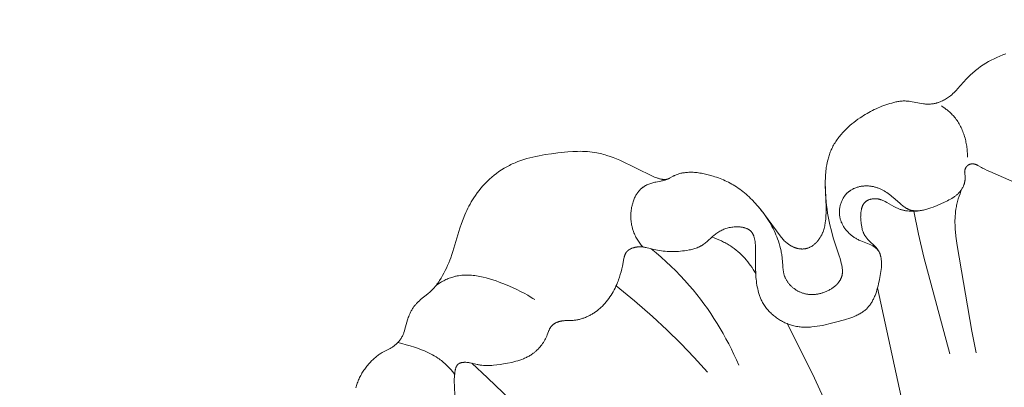
# Model space of a CAD drawing. Units: millimetres. Extents: x 5649 to 14180, y 1437 to 5141.
# Drawn here: x 7259 to 7315, y 4120 to 4140 of the extents above; entities that cross this region are included whole.
import ezdxf

# ---------------------------------------------------------------- set-up
doc = ezdxf.new("R2010")
doc.units = ezdxf.units.MM
doc.header["$PDMODE"] = 3
doc.layers.get('0').update_dxf_attribs({"lineweight": 13})
doc.layers.add('АИ_Деревянные конструкции', color=250, linetype='Continuous', lineweight=15)
doc.styles.add('style1', font='txt')
doc.dimstyles.new('1_2', dxfattribs={"dimtxt": 14, "dimasz": 6, "dimexe": 0, "dimexo": 0, "dimgap": 6, "dimtad": 1, "dimdec": 0, "dimtxsty": 'style1', "dimcen": 25, "dimclrd": 1, "dimclre": 1, "dimclrt": 1, "dimadec": 0, "dimazin": 0, "dimtfac": 1, "dimtdec": 0, "dimtmove": 0, "dimatfit": 3, "dimfxl": 1, "dimtfill": 1, "dimarcsym": 0})

# ---------------------------------------------------------------- blocks, each defined once
blk = doc.blocks.new('*D12')
at = {"layer": 'Defpoints', "color": 0, "lineweight": 50, "transparency": 16777216}
for p in [(7559.739, 4655.499), (7559.739, 4082.149), (7083.902, 4082.101)]:
    blk.add_point(p, dxfattribs=at)
at = {"layer": 'АИ_Деревянные конструкции', "color": 251, "lineweight": -2, "transparency": 16777216}
for p, q in [((7083.902, 4082.101), (7083.902, 4655.499)), ((7134.902, 4655.499), (7508.739, 4655.499)), ((7559.739, 4082.149), (7559.739, 4655.499))]:
    blk.add_line(p, q, dxfattribs=at)
at = {"layer": 'АИ_Деревянные конструкции', "color": 251, "lineweight": 50, "transparency": 16777216}
for points in [[(7134.902, 4663.999), (7134.902, 4646.999), (7083.902, 4655.499)], [(7508.739, 4663.999), (7508.739, 4646.999), (7559.739, 4655.499)]]:
    blk.add_solid(points, dxfattribs=at)
at = {"layer": 'АИ_Деревянные конструкции', "color": 251, "transparency": 16777216, "insert": (7321.82, 4696.514), "char_height": 51, "attachment_point": 5, "style": 'style1', "bg_fill": 3, "box_fill_scale": 1.1, "bg_fill_color": 256, "bg_fill_true_color": 13158600, "bg_fill_transparency": 0}
blk.add_mtext('{\\fTimes New Roman|b0|i0|c204|p18;476}', dxfattribs=at)
blk = doc.blocks.new('N.VRS-001-1_635_168')
for points in [[(-6.404, 0.832), (-6.572, 0.77), (-6.739, 0.703), (-6.903, 0.632), (-7.065, 0.556), (-7.225, 0.476), (-7.382, 0.391), (-7.536, 0.301), (-7.687, 0.207), (-7.834, 0.109), (-7.978, 0.005), (-8.048, -0.049), (-8.117, -0.103), (-8.185, -0.159), (-8.253, -0.216), (-8.319, -0.275), (-8.383, -0.334), (-8.447, -0.395), (-8.509, -0.457), (-8.575, -0.524), (-8.639, -0.593), (-9.138, -1.154), (-9.202, -1.222), (-9.268, -1.29), (-9.335, -1.356), (-9.404, -1.42), (-9.475, -1.482), (-9.548, -1.542), (-9.601, -1.583), (-9.655, -1.623), (-9.711, -1.662), (-9.767, -1.699), (-9.824, -1.734), (-9.883, -1.768), (-9.942, -1.801), (-10.002, -1.831), (-10.063, -1.859), (-10.125, -1.885), (-10.187, -1.91), (-10.218, -1.921), (-10.25, -1.932), (-10.282, -1.942), (-10.314, -1.951), (-10.345, -1.96), (-10.378, -1.968), (-10.41, -1.976), (-10.442, -1.983), (-10.474, -1.989), (-10.507, -1.995), (-10.535, -2), (-10.563, -2.003), (-10.62, -2.01), (-10.676, -2.014), (-10.733, -2.017), (-10.79, -2.018), (-10.847, -2.018), (-10.904, -2.016), (-10.962, -2.012), (-11.019, -2.008), (-11.076, -2.002), (-11.191, -1.988), (-11.305, -1.969), (-11.819, -1.87), (-11.899, -1.858), (-11.939, -1.853), (-11.979, -1.848), (-12.019, -1.845), (-12.059, -1.842), (-12.117, -1.84), (-12.176, -1.839), (-12.235, -1.841), (-12.294, -1.844), (-12.353, -1.849), (-12.412, -1.856), (-12.471, -1.864), (-12.53, -1.873), (-12.589, -1.884), (-12.648, -1.896), (-12.765, -1.924), (-12.882, -1.955), (-12.997, -1.988), (-13.11, -2.024), (-13.221, -2.062), (-13.332, -2.101), (-13.442, -2.143), (-13.55, -2.187), (-13.658, -2.232), (-13.764, -2.28), (-13.87, -2.33), (-13.974, -2.381), (-14.078, -2.435), (-14.18, -2.49), (-14.281, -2.547), (-14.381, -2.606), (-14.481, -2.667), (-14.579, -2.73), (-14.676, -2.794), (-14.796, -2.878), (-14.914, -2.964), (-15.03, -3.053), (-15.144, -3.144), (-15.256, -3.239), (-15.365, -3.337), (-15.471, -3.438), (-15.574, -3.543), (-15.679, -3.656), (-15.731, -3.714), (-15.781, -3.773), (-15.83, -3.833), (-15.878, -3.894), (-15.925, -3.956), (-15.971, -4.018), (-16.015, -4.081), (-16.058, -4.146), (-16.1, -4.211), (-16.14, -4.277), (-16.178, -4.344), (-16.216, -4.411), (-16.251, -4.48), (-16.285, -4.549), (-16.314, -4.612), (-16.341, -4.675), (-16.367, -4.739), (-16.392, -4.803), (-16.415, -4.868), (-16.438, -4.934), (-16.459, -5), (-16.478, -5.066), (-16.497, -5.133), (-16.514, -5.2), (-16.545, -5.334), (-16.572, -5.47), (-16.594, -5.607), (-16.608, -5.706), (-16.62, -5.806), (-16.629, -5.906), (-16.637, -6.006), (-16.648, -6.206), (-16.653, -6.407), (-16.653, -6.608), (-16.61, -7.866), (-16.609, -8.029), (-16.611, -8.193), (-16.617, -8.356), (-16.629, -8.52), (-16.643, -8.657), (-16.652, -8.726), (-16.663, -8.794), (-16.674, -8.863), (-16.688, -8.93), (-16.703, -8.998), (-16.72, -9.065), (-16.739, -9.131), (-16.76, -9.197), (-16.783, -9.263), (-16.796, -9.295), (-16.809, -9.327), (-16.823, -9.359), (-16.837, -9.391), (-16.852, -9.423), (-16.867, -9.454), (-16.884, -9.485), (-16.9, -9.516), (-16.918, -9.546), (-16.936, -9.577), (-16.954, -9.606), (-16.973, -9.634), (-16.993, -9.662), (-17.013, -9.69), (-17.033, -9.718), (-17.055, -9.745), (-17.076, -9.772), (-17.099, -9.798), (-17.122, -9.824), (-17.145, -9.849), (-17.169, -9.874), (-17.194, -9.898), (-17.219, -9.921), (-17.244, -9.944), (-17.27, -9.967), (-17.297, -9.988), (-17.324, -10.009), (-17.351, -10.03), (-17.379, -10.049), (-17.407, -10.068), (-17.435, -10.085), (-17.464, -10.102), (-17.494, -10.118), (-17.523, -10.134), (-17.553, -10.148), (-17.584, -10.161), (-17.615, -10.173), (-17.646, -10.185), (-17.677, -10.195), (-17.708, -10.204), (-17.724, -10.208), (-17.74, -10.212), (-17.756, -10.215), (-17.772, -10.219), (-17.801, -10.224), (-17.83, -10.228), (-17.86, -10.231), (-17.889, -10.234), (-17.918, -10.235), (-17.948, -10.236), (-17.978, -10.236), (-18.007, -10.235), (-18.037, -10.233), (-18.067, -10.23), (-18.097, -10.227), (-18.127, -10.223), (-18.156, -10.218), (-18.186, -10.212), (-18.216, -10.206), (-18.245, -10.199), (-18.275, -10.191), (-18.304, -10.182), (-18.333, -10.173), (-18.362, -10.164), (-18.391, -10.153), (-18.419, -10.142), (-18.448, -10.131), (-18.476, -10.119), (-18.504, -10.106), (-18.531, -10.093), (-18.558, -10.079), (-18.585, -10.065), (-18.612, -10.05), (-18.638, -10.035), (-18.664, -10.019), (-18.689, -10.003), (-18.716, -9.985), (-18.742, -9.967), (-18.767, -9.949), (-18.792, -9.93), (-18.817, -9.91), (-18.841, -9.891), (-18.889, -9.85), (-18.934, -9.808), (-18.979, -9.764), (-19.022, -9.719), (-19.065, -9.673), (-19.106, -9.626), (-19.146, -9.579), (-19.224, -9.481), (-20.097, -8.286), (-20.222, -8.124), (-20.351, -7.964), (-20.5, -7.788), (-20.654, -7.615), (-20.813, -7.448), (-20.895, -7.366), (-20.979, -7.286), (-21.064, -7.208), (-21.15, -7.131), (-21.237, -7.056), (-21.327, -6.983), (-21.417, -6.912), (-21.51, -6.843), (-21.604, -6.777), (-21.699, -6.713), (-21.787, -6.657), (-21.876, -6.603), (-21.966, -6.551), (-22.057, -6.501), (-22.15, -6.453), (-22.243, -6.407), (-22.338, -6.362), (-22.433, -6.32), (-22.53, -6.279), (-22.627, -6.24), (-22.725, -6.204), (-22.823, -6.168), (-22.923, -6.135), (-23.023, -6.103), (-23.224, -6.045), (-23.379, -6.005), (-23.535, -5.97), (-23.613, -5.954), (-23.691, -5.94), (-23.77, -5.927), (-23.849, -5.915), (-23.928, -5.905), (-24.007, -5.897), (-24.086, -5.891), (-24.165, -5.887), (-24.244, -5.885), (-24.324, -5.884), (-24.403, -5.886), (-24.483, -5.89), (-24.537, -5.894), (-24.591, -5.899), (-24.645, -5.906), (-24.698, -5.913), (-24.752, -5.922), (-24.805, -5.932), (-24.858, -5.943), (-24.911, -5.956), (-24.963, -5.971), (-25.014, -5.987), (-25.066, -6.004), (-25.116, -6.023), (-25.166, -6.044), (-25.216, -6.066), (-25.24, -6.078), (-25.264, -6.09), (-25.288, -6.103), (-25.494, -6.223), (-25.513, -6.233), (-25.531, -6.242), (-25.55, -6.25), (-25.569, -6.258), (-25.578, -6.262), (-25.588, -6.265), (-25.598, -6.268), (-25.608, -6.271), (-25.619, -6.275), (-25.63, -6.277), (-25.641, -6.28), (-25.653, -6.283), (-25.664, -6.285), (-25.676, -6.287), (-25.688, -6.288), (-25.699, -6.29), (-25.711, -6.291), (-25.723, -6.292), (-25.735, -6.293), (-25.747, -6.293), (-25.771, -6.294), (-25.795, -6.293), (-25.819, -6.292), (-25.844, -6.29), (-25.868, -6.288), (-25.892, -6.285), (-25.916, -6.282), (-25.941, -6.278), (-25.989, -6.268), (-26.03, -6.259), (-26.07, -6.249), (-26.11, -6.239), (-26.15, -6.227), (-26.189, -6.214), (-26.228, -6.201), (-26.305, -6.173), (-26.381, -6.142), (-26.456, -6.11), (-28.328, -5.205), (-28.508, -5.127), (-28.69, -5.054), (-28.873, -4.986), (-29.057, -4.923), (-29.15, -4.894), (-29.243, -4.867), (-29.336, -4.841), (-29.43, -4.818), (-29.524, -4.797), (-29.619, -4.777), (-29.754, -4.754), (-29.89, -4.735), (-30.027, -4.72), (-30.164, -4.708), (-30.301, -4.701), (-30.439, -4.696), (-30.578, -4.695), (-30.717, -4.697), (-30.995, -4.708), (-31.275, -4.728), (-31.835, -4.786), (-32.194, -4.831), (-32.552, -4.884), (-32.906, -4.946), (-33.082, -4.981), (-33.257, -5.02), (-33.431, -5.063), (-33.603, -5.11), (-33.773, -5.161), (-33.941, -5.216), (-34.108, -5.277), (-34.272, -5.343), (-34.354, -5.378), (-34.434, -5.414), (-34.515, -5.452), (-34.594, -5.492), (-34.67, -5.531), (-34.745, -5.572), (-34.82, -5.614), (-34.894, -5.658), (-35.04, -5.749), (-35.183, -5.846), (-35.323, -5.947), (-35.46, -6.053), (-35.594, -6.164), (-35.724, -6.28), (-35.85, -6.399), (-35.973, -6.522), (-36.091, -6.65), (-36.206, -6.781), (-36.316, -6.915), (-36.421, -7.052), (-36.522, -7.193), (-36.619, -7.336), (-36.691, -7.451), (-36.76, -7.567), (-36.826, -7.685), (-36.89, -7.804), (-36.951, -7.924), (-37.009, -8.045), (-37.066, -8.168), (-37.12, -8.291), (-37.221, -8.541), (-37.315, -8.794), (-37.403, -9.05), (-37.802, -10.377), (-37.86, -10.553), (-37.921, -10.728), (-37.978, -10.878), (-38.038, -11.026), (-38.102, -11.173), (-38.169, -11.319), (-38.24, -11.463), (-38.314, -11.606), (-38.391, -11.746), (-38.472, -11.886), (-38.56, -12.029), (-38.606, -12.099), (-38.654, -12.169), (-38.703, -12.237), (-38.753, -12.304), (-38.806, -12.369), (-38.861, -12.432), (-38.917, -12.493), (-38.976, -12.552), (-39.036, -12.61), (-39.098, -12.666), (-39.225, -12.775), (-39.632, -13.109), (-39.7, -13.168), (-39.765, -13.229), (-39.797, -13.26), (-39.829, -13.291), (-39.86, -13.324), (-39.89, -13.357), (-39.921, -13.392), (-39.951, -13.428), (-39.981, -13.465), (-40.009, -13.502), (-40.037, -13.541), (-40.064, -13.579), (-40.09, -13.619), (-40.115, -13.659), (-40.14, -13.699), (-40.163, -13.74), (-40.186, -13.782), (-40.208, -13.824), (-40.229, -13.866), (-40.249, -13.909), (-40.268, -13.952), (-40.286, -13.996), (-40.311, -14.061), (-40.334, -14.126), (-40.355, -14.192), (-40.376, -14.258), (-40.522, -14.792), (-40.549, -14.88), (-40.578, -14.967), (-40.595, -15.01), (-40.611, -15.052), (-40.629, -15.094), (-40.648, -15.135), (-40.668, -15.176), (-40.69, -15.217), (-40.714, -15.26), (-40.741, -15.303), (-40.768, -15.345), (-40.797, -15.386), (-40.827, -15.426), (-40.859, -15.465), (-40.892, -15.504), (-40.926, -15.541), (-40.961, -15.577), (-40.997, -15.613), (-41.034, -15.647), (-41.073, -15.68), (-41.112, -15.711), (-41.152, -15.742), (-41.193, -15.771), (-41.234, -15.799), (-41.267, -15.819), (-41.3, -15.839), (-41.366, -15.876), (-41.434, -15.912), (-41.706, -16.049), (-41.773, -16.085), (-41.823, -16.114), (-41.873, -16.144), (-41.922, -16.176), (-41.97, -16.208), (-42.017, -16.241), (-42.064, -16.276), (-42.11, -16.311), (-42.156, -16.348), (-42.2, -16.385), (-42.244, -16.423), (-42.331, -16.502), (-42.414, -16.583), (-42.496, -16.667), (-42.543, -16.719), (-42.59, -16.772), (-42.636, -16.825), (-42.681, -16.88), (-42.725, -16.935), (-42.767, -16.991), (-42.809, -17.047), (-42.849, -17.105), (-42.888, -17.163), (-42.926, -17.222), (-42.963, -17.282), (-42.998, -17.343), (-43.032, -17.404), (-43.065, -17.466), (-43.096, -17.529), (-43.126, -17.593), (-43.154, -17.656), (-43.18, -17.719), (-43.205, -17.783), (-43.228, -17.848), (-43.249, -17.913), (-43.269, -17.979), (-43.287, -18.045), (-43.304, -18.112)], [(-10.062, -2.123), (-9.966, -2.184), (-9.872, -2.248), (-9.78, -2.316), (-9.735, -2.351), (-9.691, -2.386), (-9.647, -2.423), (-9.604, -2.46), (-9.561, -2.498), (-9.52, -2.537), (-9.479, -2.577), (-9.439, -2.618), (-9.4, -2.659), (-9.361, -2.701), (-9.311, -2.76), (-9.263, -2.82), (-9.217, -2.882), (-9.172, -2.945), (-9.129, -3.009), (-9.087, -3.075), (-9.047, -3.142), (-9.009, -3.21), (-8.973, -3.279), (-8.938, -3.349), (-8.905, -3.42), (-8.874, -3.492), (-8.844, -3.565), (-8.816, -3.639), (-8.789, -3.713), (-8.764, -3.788), (-8.741, -3.864), (-8.719, -3.94), (-8.699, -4.017), (-8.681, -4.094), (-8.664, -4.171), (-8.648, -4.249), (-8.635, -4.326), (-8.622, -4.404), (-8.612, -4.482), (-8.603, -4.56), (-8.595, -4.638), (-8.589, -4.716), (-8.585, -4.794), (-8.582, -4.872), (-8.58, -4.949), (-8.58, -5.026)], [(-4.671, -6.985), (-7.317, -5.838), (-7.453, -5.778), (-7.587, -5.714), (-7.721, -5.646), (-7.787, -5.61), (-7.982, -5.499), (-8.004, -5.487), (-8.026, -5.476), (-8.048, -5.466), (-8.071, -5.456), (-8.093, -5.446), (-8.105, -5.442), (-8.116, -5.438), (-8.128, -5.434), (-8.139, -5.43), (-8.151, -5.426), (-8.163, -5.423), (-8.175, -5.42), (-8.186, -5.417), (-8.199, -5.415), (-8.211, -5.413), (-8.221, -5.411), (-8.231, -5.41), (-8.241, -5.409), (-8.252, -5.408), (-8.262, -5.407), (-8.272, -5.407), (-8.283, -5.406), (-8.293, -5.406), (-8.304, -5.407), (-8.314, -5.407), (-8.324, -5.408), (-8.335, -5.408), (-8.345, -5.409), (-8.356, -5.411), (-8.366, -5.412), (-8.376, -5.414), (-8.387, -5.416), (-8.397, -5.418), (-8.407, -5.42), (-8.417, -5.423), (-8.427, -5.426), (-8.437, -5.429), (-8.447, -5.432), (-8.457, -5.436), (-8.467, -5.44), (-8.476, -5.444), (-8.486, -5.448), (-8.495, -5.453), (-8.505, -5.457), (-8.514, -5.462), (-8.523, -5.468), (-8.532, -5.473), (-8.541, -5.479), (-8.551, -5.486), (-8.56, -5.493), (-8.569, -5.5), (-8.577, -5.507), (-8.586, -5.515), (-8.594, -5.523), (-8.603, -5.531), (-8.611, -5.539), (-8.618, -5.548), (-8.626, -5.556), (-8.633, -5.565), (-8.64, -5.574), (-8.647, -5.584), (-8.654, -5.593), (-8.66, -5.603), (-8.667, -5.612), (-8.673, -5.622), (-8.678, -5.632), (-8.684, -5.643), (-8.689, -5.653), (-8.694, -5.663), (-8.699, -5.674), (-8.703, -5.684), (-8.707, -5.695), (-8.711, -5.706), (-8.715, -5.717), (-8.719, -5.727), (-8.722, -5.738), (-8.725, -5.749), (-8.727, -5.76), (-8.729, -5.771), (-8.732, -5.784), (-8.734, -5.796), (-8.735, -5.808), (-8.736, -5.821), (-8.737, -5.833), (-8.738, -5.845), (-8.738, -5.858), (-8.739, -5.87), (-8.738, -5.895), (-8.737, -5.92), (-8.736, -5.945), (-8.717, -6.121), (-8.715, -6.146), (-8.713, -6.172), (-8.712, -6.193), (-8.712, -6.215), (-8.712, -6.236), (-8.713, -6.258), (-8.714, -6.28), (-8.715, -6.301), (-8.718, -6.323), (-8.72, -6.344), (-8.723, -6.366), (-8.726, -6.387), (-8.73, -6.409), (-8.734, -6.43), (-8.739, -6.451), (-8.744, -6.473), (-8.749, -6.494), (-8.755, -6.515), (-8.761, -6.536), (-8.768, -6.556), (-8.775, -6.577), (-8.782, -6.597), (-8.797, -6.638), (-8.814, -6.678), (-8.832, -6.717), (-8.852, -6.755), (-8.872, -6.793), (-8.894, -6.829), (-8.918, -6.867), (-8.943, -6.903), (-8.969, -6.938), (-8.996, -6.972), (-9.024, -7.005), (-9.053, -7.038), (-9.083, -7.069), (-9.114, -7.099), (-9.146, -7.129), (-9.179, -7.158), (-9.212, -7.186), (-9.247, -7.213), (-9.282, -7.24), (-9.318, -7.266), (-9.354, -7.291), (-9.392, -7.316), (-9.469, -7.364), (-9.548, -7.41), (-9.629, -7.454), (-9.713, -7.497), (-9.884, -7.579), (-10.297, -7.763), (-10.536, -7.86), (-10.656, -7.904), (-10.775, -7.945), (-10.895, -7.982), (-10.954, -7.998), (-11.013, -8.013), (-11.072, -8.027), (-11.131, -8.039), (-11.189, -8.049), (-11.247, -8.058), (-11.305, -8.065), (-11.362, -8.07), (-11.391, -8.072), (-11.419, -8.073), (-11.447, -8.074), (-11.475, -8.074), (-11.503, -8.074), (-11.531, -8.073), (-11.558, -8.071), (-11.586, -8.069), (-11.613, -8.067), (-11.64, -8.064), (-11.667, -8.06), (-11.694, -8.055), (-11.721, -8.05), (-11.748, -8.045), (-11.774, -8.038), (-11.8, -8.031), (-11.826, -8.024), (-11.852, -8.015), (-11.877, -8.006), (-11.903, -7.997), (-11.93, -7.985), (-11.958, -7.973), (-11.985, -7.959), (-12.012, -7.945), (-12.039, -7.931), (-12.066, -7.915), (-12.092, -7.899), (-12.119, -7.882), (-12.145, -7.865), (-12.171, -7.847), (-12.222, -7.809), (-12.273, -7.77), (-12.324, -7.729), (-12.424, -7.643), (-12.795, -7.311), (-12.865, -7.253), (-12.936, -7.195), (-13.009, -7.14), (-13.082, -7.087), (-13.156, -7.036), (-13.231, -6.988), (-13.307, -6.942), (-13.346, -6.92), (-13.385, -6.899), (-13.424, -6.878), (-13.464, -6.858), (-13.504, -6.84), (-13.544, -6.821), (-13.584, -6.804), (-13.625, -6.788), (-13.666, -6.772), (-13.708, -6.757), (-13.75, -6.744), (-13.793, -6.731), (-13.835, -6.719), (-13.879, -6.708), (-13.922, -6.698), (-13.966, -6.689), (-14.011, -6.682), (-14.056, -6.675), (-14.102, -6.669), (-14.147, -6.665), (-14.193, -6.661), (-14.239, -6.659), (-14.286, -6.657), (-14.332, -6.657), (-14.379, -6.658), (-14.425, -6.66), (-14.472, -6.664), (-14.518, -6.668), (-14.564, -6.673), (-14.611, -6.68), (-14.656, -6.688), (-14.702, -6.697), (-14.747, -6.707), (-14.792, -6.719), (-14.837, -6.732), (-14.881, -6.745), (-14.924, -6.761), (-14.967, -6.777), (-15.009, -6.795), (-15.051, -6.813), (-15.092, -6.834), (-15.132, -6.855), (-15.172, -6.878), (-15.21, -6.901), (-15.248, -6.927), (-15.267, -6.94), (-15.285, -6.953), (-15.303, -6.967), (-15.321, -6.981), (-15.338, -6.995), (-15.356, -7.01), (-15.373, -7.026), (-15.391, -7.042), (-15.408, -7.059), (-15.425, -7.076), (-15.442, -7.093), (-15.459, -7.111), (-15.475, -7.129), (-15.49, -7.147), (-15.506, -7.166), (-15.521, -7.185), (-15.536, -7.204), (-15.55, -7.223), (-15.579, -7.263), (-15.605, -7.304), (-15.631, -7.345), (-15.655, -7.388), (-15.678, -7.432), (-15.699, -7.476), (-15.719, -7.521), (-15.738, -7.567), (-15.755, -7.614), (-15.771, -7.661), (-15.786, -7.708), (-15.799, -7.756), (-15.811, -7.804), (-15.821, -7.853), (-15.83, -7.902), (-15.837, -7.951), (-15.842, -8), (-15.847, -8.05), (-15.849, -8.099), (-15.851, -8.149), (-15.85, -8.198), (-15.848, -8.247), (-15.845, -8.296), (-15.839, -8.344), (-15.833, -8.393), (-15.824, -8.441), (-15.814, -8.487), (-15.803, -8.534), (-15.79, -8.579), (-15.775, -8.625), (-15.759, -8.67), (-15.742, -8.714), (-15.723, -8.758), (-15.704, -8.801), (-15.682, -8.843), (-15.66, -8.885), (-15.636, -8.927), (-15.611, -8.967), (-15.585, -9.007), (-15.558, -9.047), (-15.53, -9.086), (-15.501, -9.124), (-15.471, -9.161), (-15.439, -9.198), (-15.408, -9.233), (-15.375, -9.269), (-15.341, -9.303), (-15.307, -9.336), (-15.271, -9.369), (-15.236, -9.401), (-15.199, -9.432), (-15.162, -9.462), (-15.124, -9.492), (-15.086, -9.52), (-15.047, -9.547), (-15.008, -9.574), (-14.968, -9.6), (-14.928, -9.624), (-14.882, -9.652), (-14.835, -9.677), (-14.787, -9.702), (-14.74, -9.726), (-14.643, -9.772), (-14.072, -10.008), (-14.033, -10.025), (-13.994, -10.043), (-13.956, -10.063), (-13.937, -10.073), (-13.919, -10.083), (-13.9, -10.094), (-13.882, -10.105), (-13.865, -10.117), (-13.847, -10.129), (-13.831, -10.141), (-13.815, -10.153), (-13.799, -10.166), (-13.783, -10.179), (-13.768, -10.193), (-13.753, -10.206), (-13.738, -10.22), (-13.724, -10.235), (-13.71, -10.249), (-13.696, -10.264), (-13.682, -10.28), (-13.669, -10.295), (-13.643, -10.326), (-13.618, -10.359)], [(-27.015, -10.121), (-27.06, -10.069), (-27.103, -10.016), (-27.145, -9.963), (-27.186, -9.908), (-27.225, -9.853), (-27.263, -9.796), (-27.3, -9.739), (-27.336, -9.68), (-27.37, -9.621), (-27.403, -9.561), (-27.434, -9.5), (-27.463, -9.438), (-27.491, -9.376), (-27.517, -9.313), (-27.542, -9.249), (-27.565, -9.185), (-27.579, -9.14), (-27.593, -9.095), (-27.606, -9.05), (-27.618, -9.004), (-27.629, -8.959), (-27.64, -8.913), (-27.649, -8.867), (-27.658, -8.82), (-27.666, -8.774), (-27.672, -8.727), (-27.678, -8.68), (-27.684, -8.633), (-27.688, -8.586), (-27.691, -8.539), (-27.694, -8.492), (-27.696, -8.444), (-27.697, -8.397), (-27.697, -8.35), (-27.696, -8.302), (-27.694, -8.255), (-27.691, -8.207), (-27.688, -8.16), (-27.684, -8.112), (-27.678, -8.065), (-27.672, -8.017), (-27.665, -7.97), (-27.658, -7.923), (-27.649, -7.876), (-27.639, -7.829), (-27.629, -7.782), (-27.618, -7.735), (-27.606, -7.689), (-27.588, -7.627), (-27.57, -7.567), (-27.549, -7.506), (-27.527, -7.447), (-27.503, -7.388), (-27.478, -7.33), (-27.45, -7.273), (-27.421, -7.217), (-27.406, -7.189), (-27.391, -7.162), (-27.374, -7.135), (-27.358, -7.109), (-27.341, -7.083), (-27.323, -7.057), (-27.305, -7.032), (-27.287, -7.007), (-27.268, -6.983), (-27.248, -6.959), (-27.228, -6.935), (-27.208, -6.912), (-27.187, -6.89), (-27.165, -6.868), (-27.143, -6.847), (-27.121, -6.826), (-27.099, -6.807), (-27.077, -6.788), (-27.055, -6.77), (-27.032, -6.752), (-27.009, -6.735), (-26.985, -6.719), (-26.961, -6.703), (-26.937, -6.687), (-26.912, -6.672), (-26.887, -6.657), (-26.862, -6.642), (-26.836, -6.629), (-26.784, -6.602), (-26.731, -6.577), (-26.677, -6.554), (-26.622, -6.533), (-26.567, -6.513), (-26.511, -6.495), (-26.454, -6.478), (-26.397, -6.463), (-26.34, -6.449), (-26.283, -6.437), (-25.989, -6.384), (-25.947, -6.376), (-25.897, -6.364), (-25.848, -6.351), (-25.798, -6.337), (-25.749, -6.322), (-25.701, -6.306), (-25.652, -6.289), (-25.556, -6.253)], [(-16.653, -6.468), (-16.641, -6.896), (-16.617, -7.329), (-16.6, -7.546), (-16.579, -7.763), (-16.553, -7.98), (-16.522, -8.194), (-16.49, -8.386), (-16.455, -8.576), (-16.416, -8.763), (-16.373, -8.948), (-16.328, -9.129), (-16.281, -9.307), (-16.18, -9.651), (-15.86, -10.622), (-15.812, -10.783), (-15.767, -10.946), (-15.743, -11.046), (-15.72, -11.146), (-15.711, -11.196), (-15.702, -11.247), (-15.694, -11.297), (-15.688, -11.347), (-15.683, -11.397), (-15.68, -11.447), (-15.679, -11.471), (-15.679, -11.496), (-15.679, -11.521), (-15.679, -11.545), (-15.68, -11.57), (-15.682, -11.594), (-15.684, -11.618), (-15.686, -11.642), (-15.69, -11.666), (-15.693, -11.69), (-15.698, -11.713), (-15.703, -11.737), (-15.708, -11.757), (-15.713, -11.778), (-15.719, -11.798), (-15.726, -11.818), (-15.733, -11.838), (-15.74, -11.858), (-15.748, -11.878), (-15.756, -11.898), (-15.765, -11.917), (-15.774, -11.937), (-15.784, -11.956), (-15.794, -11.975), (-15.805, -11.994), (-15.816, -12.012), (-15.827, -12.031), (-15.839, -12.049), (-15.851, -12.068), (-15.863, -12.086), (-15.876, -12.104), (-15.89, -12.121), (-15.903, -12.139), (-15.917, -12.156), (-15.947, -12.19), (-15.977, -12.224), (-16.009, -12.257), (-16.042, -12.289), (-16.076, -12.32), (-16.112, -12.351), (-16.149, -12.38), (-16.186, -12.409), (-16.225, -12.437), (-16.264, -12.464), (-16.305, -12.491), (-16.346, -12.516), (-16.388, -12.541), (-16.431, -12.564), (-16.475, -12.587), (-16.519, -12.609), (-16.563, -12.629), (-16.608, -12.649), (-16.654, -12.668), (-16.7, -12.686), (-16.746, -12.703), (-16.788, -12.717), (-16.829, -12.73), (-16.871, -12.742), (-16.913, -12.754), (-16.956, -12.764), (-16.998, -12.774), (-17.041, -12.783), (-17.083, -12.791), (-17.126, -12.798), (-17.169, -12.804), (-17.212, -12.809), (-17.255, -12.813), (-17.298, -12.816), (-17.341, -12.819), (-17.384, -12.82), (-17.427, -12.82), (-17.47, -12.819), (-17.513, -12.817), (-17.556, -12.814), (-17.599, -12.81), (-17.642, -12.805), (-17.685, -12.798), (-17.727, -12.791), (-17.77, -12.782), (-17.812, -12.773), (-17.854, -12.762), (-17.896, -12.75), (-17.938, -12.737), (-17.98, -12.723), (-18.021, -12.707), (-18.062, -12.69), (-18.103, -12.672), (-18.137, -12.656), (-18.171, -12.64), (-18.204, -12.622), (-18.237, -12.604), (-18.27, -12.585), (-18.303, -12.565), (-18.335, -12.544), (-18.367, -12.522), (-18.398, -12.5), (-18.429, -12.477), (-18.46, -12.454), (-18.49, -12.43), (-18.519, -12.405), (-18.548, -12.379), (-18.577, -12.353), (-18.605, -12.326), (-18.632, -12.299), (-18.658, -12.271), (-18.684, -12.242), (-18.709, -12.213), (-18.734, -12.184), (-18.757, -12.154), (-18.78, -12.123), (-18.802, -12.092), (-18.823, -12.061), (-18.844, -12.029), (-18.863, -11.997), (-18.882, -11.964), (-18.899, -11.931), (-18.916, -11.898), (-18.931, -11.864), (-18.946, -11.83), (-18.958, -11.799), (-18.97, -11.767), (-18.98, -11.735), (-18.99, -11.703), (-18.999, -11.67), (-19.008, -11.638), (-19.015, -11.605), (-19.023, -11.572), (-19.035, -11.506), (-19.045, -11.439), (-19.054, -11.372), (-19.061, -11.304), (-19.072, -11.168), (-19.1, -10.759), (-19.108, -10.688), (-19.116, -10.617), (-19.126, -10.547), (-19.137, -10.477), (-19.15, -10.407), (-19.163, -10.338), (-19.194, -10.201), (-19.229, -10.066), (-19.269, -9.931), (-19.312, -9.797), (-19.36, -9.664), (-19.406, -9.546), (-19.455, -9.427), (-19.506, -9.31), (-19.561, -9.193), (-19.619, -9.076), (-19.68, -8.96), (-19.743, -8.845), (-19.81, -8.731), (-19.879, -8.618), (-19.952, -8.505), (-20.027, -8.393), (-20.105, -8.282), (-20.186, -8.173), (-20.27, -8.064), (-20.357, -7.956), (-20.446, -7.85)], [(-8.891, -6.824), (-8.949, -6.964), (-9.003, -7.105), (-9.053, -7.248), (-9.1, -7.392), (-9.141, -7.538), (-9.178, -7.684), (-9.194, -7.758), (-9.21, -7.832), (-9.223, -7.906), (-9.236, -7.981), (-9.254, -8.107), (-9.268, -8.234), (-9.278, -8.362), (-9.284, -8.489), (-9.288, -8.618), (-9.288, -8.746), (-9.285, -8.874), (-9.279, -9.003), (-9.271, -9.131), (-9.261, -9.26), (-9.233, -9.517), (-9.199, -9.773), (-9.159, -10.028), (-8.326, -14.891), (-8.093, -16.121)], [(-14.624, -8.694), (-14.629, -8.662), (-14.633, -8.629), (-14.637, -8.597), (-14.64, -8.565), (-14.642, -8.532), (-14.643, -8.499), (-14.644, -8.467), (-14.645, -8.434), (-14.643, -8.368), (-14.64, -8.302), (-14.635, -8.236), (-14.628, -8.169), (-14.618, -8.094), (-14.612, -8.057), (-14.606, -8.02), (-14.598, -7.983), (-14.59, -7.947), (-14.581, -7.911), (-14.57, -7.875), (-14.565, -7.858), (-14.559, -7.841), (-14.552, -7.823), (-14.546, -7.807), (-14.539, -7.79), (-14.531, -7.773), (-14.524, -7.757), (-14.516, -7.741), (-14.507, -7.725), (-14.499, -7.71), (-14.489, -7.695), (-14.48, -7.68), (-14.47, -7.665), (-14.459, -7.651), (-14.448, -7.637), (-14.437, -7.624), (-14.43, -7.616), (-14.423, -7.608), (-14.416, -7.6), (-14.408, -7.593), (-14.401, -7.586), (-14.393, -7.579), (-14.385, -7.572), (-14.377, -7.565), (-14.361, -7.551), (-14.344, -7.538), (-14.326, -7.526), (-14.309, -7.514), (-14.29, -7.503), (-14.271, -7.492), (-14.252, -7.481), (-14.233, -7.471), (-14.213, -7.462), (-14.193, -7.453), (-14.172, -7.445), (-14.151, -7.437), (-14.13, -7.43), (-14.109, -7.423), (-14.087, -7.417), (-14.066, -7.411), (-14.044, -7.406), (-14.022, -7.401), (-14, -7.397), (-13.977, -7.393), (-13.955, -7.39), (-13.933, -7.388), (-13.911, -7.386), (-13.888, -7.384), (-13.866, -7.383), (-13.844, -7.382), (-13.822, -7.382), (-13.8, -7.383), (-13.775, -7.384), (-13.751, -7.386), (-13.726, -7.388), (-13.702, -7.391), (-13.678, -7.395), (-13.654, -7.399), (-13.63, -7.404), (-13.607, -7.409), (-13.583, -7.415), (-13.56, -7.422), (-13.537, -7.428), (-13.514, -7.436), (-13.491, -7.443), (-13.468, -7.451), (-13.423, -7.469), (-13.378, -7.487), (-13.334, -7.507), (-13.29, -7.528), (-13.246, -7.55), (-13.16, -7.597), (-12.761, -7.824), (-12.682, -7.866), (-12.601, -7.905), (-12.561, -7.923), (-12.52, -7.941), (-12.479, -7.958), (-12.437, -7.974), (-12.401, -7.987), (-12.363, -7.999), (-12.326, -8.011), (-12.288, -8.021), (-12.25, -8.031), (-12.211, -8.041), (-12.173, -8.049), (-12.134, -8.057), (-12.095, -8.064), (-12.056, -8.07), (-12.016, -8.076), (-11.977, -8.08), (-11.897, -8.088), (-11.817, -8.093), (-11.737, -8.096), (-11.657, -8.096), (-11.577, -8.093), (-11.497, -8.089), (-11.417, -8.082), (-11.338, -8.072), (-11.259, -8.061), (-11.181, -8.048)], [(-11.629, -8.095), (-11.353, -9.399), (-11.05, -10.696), (-9.581, -16.18)], [(-37.683, -18.619), (-37.717, -17.985), (-37.722, -17.796), (-37.722, -17.701), (-37.72, -17.606), (-37.715, -17.51), (-37.708, -17.413), (-37.698, -17.314), (-37.684, -17.213), (-37.675, -17.152), (-37.669, -17.122), (-37.663, -17.091), (-37.657, -17.061), (-37.649, -17.031), (-37.641, -17.002), (-37.637, -16.988), (-37.632, -16.974), (-37.627, -16.959), (-37.622, -16.946), (-37.616, -16.932), (-37.611, -16.919), (-37.605, -16.906), (-37.598, -16.893), (-37.592, -16.88), (-37.585, -16.868), (-37.578, -16.856), (-37.57, -16.844), (-37.566, -16.839), (-37.562, -16.833), (-37.558, -16.827), (-37.554, -16.822), (-37.55, -16.817), (-37.545, -16.811), (-37.541, -16.806), (-37.536, -16.801), (-37.532, -16.796), (-37.527, -16.791), (-37.522, -16.786), (-37.517, -16.782), (-37.512, -16.777), (-37.507, -16.773), (-37.501, -16.768), (-37.496, -16.764), (-37.49, -16.759), (-37.485, -16.755), (-37.479, -16.751), (-37.473, -16.747), (-37.467, -16.744), (-37.461, -16.74), (-37.455, -16.736), (-37.449, -16.733), (-37.436, -16.726), (-37.423, -16.72), (-37.41, -16.714), (-37.396, -16.708), (-37.382, -16.703), (-37.368, -16.698), (-37.354, -16.693), (-37.339, -16.689), (-37.325, -16.685), (-37.31, -16.682), (-37.295, -16.679), (-37.279, -16.676), (-37.264, -16.673), (-37.249, -16.671), (-37.233, -16.669), (-37.217, -16.667), (-37.186, -16.664), (-37.154, -16.663), (-37.122, -16.662), (-37.09, -16.662), (-37.059, -16.663), (-37.017, -16.666), (-36.975, -16.67), (-36.934, -16.675), (-36.893, -16.681), (-36.853, -16.688), (-36.813, -16.695), (-36.735, -16.713), (-36.504, -16.77), (-36.428, -16.787), (-36.383, -16.796), (-36.338, -16.804), (-36.292, -16.812), (-36.247, -16.818), (-36.155, -16.829), (-36.063, -16.836), (-35.971, -16.841), (-35.878, -16.843), (-35.784, -16.843), (-35.69, -16.84), (-35.595, -16.835), (-35.501, -16.829), (-35.31, -16.809), (-35.119, -16.784), (-34.928, -16.755), (-34.692, -16.713), (-34.459, -16.664), (-34.343, -16.637), (-34.228, -16.607), (-34.115, -16.574), (-34.003, -16.538), (-33.893, -16.499), (-33.785, -16.457), (-33.732, -16.434), (-33.679, -16.411), (-33.627, -16.386), (-33.575, -16.361), (-33.525, -16.334), (-33.474, -16.307), (-33.425, -16.278), (-33.376, -16.248), (-33.328, -16.217), (-33.281, -16.185), (-33.234, -16.152), (-33.189, -16.117), (-33.158, -16.093), (-33.128, -16.068), (-33.098, -16.043), (-33.069, -16.017), (-33.012, -15.963), (-32.956, -15.908), (-32.902, -15.85), (-32.85, -15.791), (-32.8, -15.729), (-32.752, -15.666), (-32.706, -15.601), (-32.661, -15.534), (-32.619, -15.466), (-32.579, -15.397), (-32.541, -15.326), (-32.505, -15.254), (-32.472, -15.18), (-32.441, -15.106), (-32.37, -14.92), (-32.345, -14.86), (-32.333, -14.83), (-32.319, -14.801), (-32.305, -14.772), (-32.29, -14.743), (-32.283, -14.73), (-32.275, -14.716), (-32.267, -14.702), (-32.258, -14.689), (-32.249, -14.676), (-32.24, -14.663), (-32.231, -14.65), (-32.221, -14.638), (-32.208, -14.621), (-32.194, -14.605), (-32.179, -14.589), (-32.164, -14.574), (-32.148, -14.559), (-32.131, -14.544), (-32.115, -14.53), (-32.097, -14.516), (-32.08, -14.503), (-32.062, -14.49), (-32.043, -14.478), (-32.024, -14.466), (-32.005, -14.454), (-31.985, -14.443), (-31.965, -14.432), (-31.945, -14.422), (-31.925, -14.412), (-31.904, -14.403), (-31.883, -14.394), (-31.862, -14.385), (-31.84, -14.377), (-31.818, -14.369), (-31.797, -14.362), (-31.775, -14.355), (-31.753, -14.348), (-31.731, -14.342), (-31.708, -14.336), (-31.686, -14.331), (-31.664, -14.326), (-31.641, -14.321), (-31.619, -14.317), (-31.597, -14.314), (-31.56, -14.308), (-31.523, -14.304), (-31.487, -14.301), (-31.45, -14.298), (-31.378, -14.295), (-31.09, -14.291), (-31.018, -14.289), (-30.967, -14.285), (-30.916, -14.28), (-30.866, -14.274), (-30.815, -14.267), (-30.765, -14.258), (-30.714, -14.249), (-30.664, -14.238), (-30.614, -14.226), (-30.564, -14.213), (-30.514, -14.199), (-30.465, -14.184), (-30.415, -14.167), (-30.366, -14.15), (-30.317, -14.131), (-30.269, -14.112), (-30.221, -14.092), (-30.173, -14.07), (-30.125, -14.048), (-30.078, -14.025), (-30.031, -14.001), (-29.985, -13.976), (-29.939, -13.95), (-29.893, -13.923), (-29.848, -13.896), (-29.804, -13.868), (-29.759, -13.839), (-29.673, -13.778), (-29.588, -13.715), (-29.506, -13.649), (-29.461, -13.611), (-29.417, -13.572), (-29.373, -13.532), (-29.331, -13.492), (-29.289, -13.451), (-29.248, -13.409), (-29.207, -13.366), (-29.168, -13.323), (-29.091, -13.235), (-29.017, -13.144), (-28.947, -13.051), (-28.879, -12.955), (-28.815, -12.858), (-28.753, -12.759), (-28.695, -12.659), (-28.64, -12.557), (-28.587, -12.454), (-28.538, -12.349), (-28.491, -12.244), (-28.447, -12.138), (-28.418, -12.062), (-28.391, -11.986), (-28.339, -11.834), (-28.292, -11.68), (-28.25, -11.523), (-28.21, -11.366), (-28.174, -11.206), (-28.086, -10.766), (-28.073, -10.71), (-28.067, -10.682), (-28.059, -10.654), (-28.051, -10.627), (-28.043, -10.601), (-28.034, -10.575), (-28.029, -10.562), (-28.024, -10.549), (-28.018, -10.536), (-28.013, -10.524), (-28.007, -10.512), (-28.001, -10.5), (-27.995, -10.488), (-27.988, -10.476), (-27.981, -10.464), (-27.974, -10.453), (-27.967, -10.442), (-27.959, -10.432), (-27.952, -10.421), (-27.944, -10.411), (-27.936, -10.401), (-27.927, -10.391), (-27.918, -10.382), (-27.91, -10.372), (-27.9, -10.363), (-27.891, -10.354), (-27.881, -10.345), (-27.872, -10.336), (-27.862, -10.327), (-27.851, -10.319), (-27.841, -10.311), (-27.83, -10.303), (-27.819, -10.295), (-27.808, -10.287), (-27.797, -10.28), (-27.786, -10.272), (-27.763, -10.258), (-27.739, -10.245), (-27.714, -10.232), (-27.689, -10.22), (-27.664, -10.208), (-27.637, -10.197), (-27.611, -10.187), (-27.584, -10.178), (-27.557, -10.169), (-27.529, -10.161), (-27.501, -10.153), (-27.473, -10.146), (-27.445, -10.14), (-27.416, -10.135), (-27.388, -10.13), (-27.359, -10.125), (-27.33, -10.122), (-27.302, -10.118), (-27.273, -10.116), (-27.244, -10.114), (-27.216, -10.113), (-27.188, -10.112), (-27.161, -10.112), (-27.134, -10.113), (-27.108, -10.113), (-27.081, -10.115), (-27.029, -10.119), (-26.978, -10.125), (-26.927, -10.132), (-26.876, -10.141), (-26.826, -10.151), (-26.776, -10.161), (-26.678, -10.185), (-26.384, -10.261), (-26.279, -10.285), (-26.173, -10.306), (-26.067, -10.324), (-25.96, -10.34), (-25.853, -10.353), (-25.745, -10.364), (-25.637, -10.372), (-25.528, -10.377), (-25.419, -10.381), (-25.309, -10.381), (-25.2, -10.379), (-25.09, -10.375), (-24.98, -10.369), (-24.87, -10.36), (-24.759, -10.348), (-24.649, -10.335), (-24.514, -10.315), (-24.38, -10.291), (-24.313, -10.277), (-24.247, -10.262), (-24.181, -10.246), (-24.116, -10.228), (-24.052, -10.208), (-23.989, -10.186), (-23.926, -10.163), (-23.865, -10.137), (-23.835, -10.124), (-23.805, -10.11), (-23.775, -10.096), (-23.746, -10.08), (-23.717, -10.065), (-23.688, -10.049), (-23.66, -10.032), (-23.632, -10.015), (-23.606, -9.998), (-23.58, -9.98), (-23.529, -9.944), (-23.48, -9.906), (-23.431, -9.867), (-23.383, -9.826), (-23.056, -9.527), (-22.961, -9.444), (-22.912, -9.405), (-22.863, -9.366), (-22.811, -9.329), (-22.758, -9.293), (-22.704, -9.259), (-22.648, -9.226), (-22.592, -9.196), (-22.535, -9.167), (-22.476, -9.14), (-22.417, -9.116), (-22.356, -9.093), (-22.294, -9.072), (-22.231, -9.053), (-22.167, -9.036), (-22.103, -9.021), (-22.036, -9.008), (-21.969, -8.997), (-21.901, -8.988), (-21.832, -8.982), (-21.763, -8.977), (-21.693, -8.975), (-21.658, -8.975), (-21.623, -8.976), (-21.588, -8.977), (-21.553, -8.978), (-21.518, -8.981), (-21.484, -8.984), (-21.45, -8.988), (-21.416, -8.992), (-21.382, -8.998), (-21.349, -9.004), (-21.316, -9.01), (-21.283, -9.018), (-21.251, -9.026), (-21.22, -9.035), (-21.189, -9.045), (-21.159, -9.056), (-21.129, -9.067), (-21.1, -9.079), (-21.086, -9.086), (-21.072, -9.093), (-21.058, -9.1), (-21.044, -9.107), (-21.031, -9.114), (-21.018, -9.122), (-21.005, -9.129), (-20.992, -9.137), (-20.979, -9.146), (-20.967, -9.154), (-20.955, -9.163), (-20.943, -9.172), (-20.931, -9.181), (-20.92, -9.191), (-20.909, -9.2), (-20.898, -9.21), (-20.885, -9.223), (-20.873, -9.236), (-20.86, -9.249), (-20.849, -9.262), (-20.837, -9.276), (-20.826, -9.29), (-20.816, -9.305), (-20.805, -9.32), (-20.795, -9.335), (-20.786, -9.35), (-20.776, -9.366), (-20.767, -9.382), (-20.759, -9.398), (-20.75, -9.415), (-20.742, -9.432), (-20.735, -9.449), (-20.727, -9.466), (-20.72, -9.484), (-20.713, -9.502), (-20.707, -9.52), (-20.695, -9.557), (-20.684, -9.594), (-20.673, -9.633), (-20.664, -9.672), (-20.656, -9.712), (-20.649, -9.752), (-20.642, -9.793), (-20.636, -9.834), (-20.627, -9.919), (-20.62, -10.004), (-20.615, -10.09), (-20.611, -10.264), (-20.612, -11.336), (-20.602, -11.627), (-20.588, -11.844), (-20.578, -11.953), (-20.566, -12.062), (-20.552, -12.171), (-20.535, -12.281), (-20.516, -12.389), (-20.493, -12.498), (-20.467, -12.605), (-20.439, -12.712), (-20.423, -12.765), (-20.406, -12.818), (-20.388, -12.87), (-20.37, -12.922), (-20.35, -12.973), (-20.329, -13.024), (-20.308, -13.075), (-20.285, -13.125), (-20.261, -13.175), (-20.236, -13.224), (-20.21, -13.273), (-20.183, -13.321), (-20.147, -13.379), (-20.11, -13.437), (-20.071, -13.494), (-20.03, -13.55), (-19.988, -13.605), (-19.944, -13.659), (-19.899, -13.711), (-19.852, -13.763), (-19.804, -13.813), (-19.754, -13.862), (-19.703, -13.91), (-19.651, -13.957), (-19.598, -14.003), (-19.543, -14.047), (-19.488, -14.09), (-19.431, -14.132), (-19.374, -14.172), (-19.315, -14.211), (-19.256, -14.248), (-19.196, -14.284), (-19.135, -14.319), (-19.074, -14.352), (-19.011, -14.384), (-18.949, -14.414), (-18.885, -14.442), (-18.821, -14.469), (-18.757, -14.494), (-18.693, -14.518), (-18.628, -14.54), (-18.563, -14.56), (-18.497, -14.578), (-18.432, -14.595), (-18.36, -14.611), (-18.288, -14.625), (-18.215, -14.637), (-18.143, -14.648), (-18.071, -14.656), (-17.998, -14.662), (-17.925, -14.667), (-17.853, -14.67), (-17.78, -14.671), (-17.706, -14.671), (-17.633, -14.669), (-17.56, -14.666), (-17.486, -14.661), (-17.413, -14.655), (-17.265, -14.639), (-17.117, -14.619), (-16.968, -14.594), (-16.819, -14.566), (-16.669, -14.535), (-16.368, -14.465), (-16.064, -14.389), (-15.564, -14.255), (-15.441, -14.218), (-15.32, -14.179), (-15.201, -14.138), (-15.084, -14.093), (-14.969, -14.046), (-14.913, -14.021), (-14.858, -13.995), (-14.804, -13.969), (-14.751, -13.941), (-14.698, -13.912), (-14.647, -13.882), (-14.597, -13.851), (-14.548, -13.819), (-14.5, -13.786), (-14.453, -13.751), (-14.408, -13.716), (-14.364, -13.679), (-14.321, -13.64), (-14.301, -13.62), (-14.28, -13.6), (-14.244, -13.563), (-14.209, -13.524), (-14.175, -13.484), (-14.143, -13.443), (-14.111, -13.401), (-14.081, -13.358), (-14.051, -13.314), (-14.023, -13.269), (-13.996, -13.223), (-13.969, -13.176), (-13.944, -13.128), (-13.919, -13.08), (-13.896, -13.03), (-13.873, -12.98), (-13.851, -12.929), (-13.829, -12.877), (-13.789, -12.771), (-13.752, -12.663), (-13.717, -12.552), (-13.685, -12.44), (-13.654, -12.325), (-13.626, -12.209), (-13.573, -11.972), (-13.528, -11.743), (-13.509, -11.627), (-13.492, -11.512), (-13.478, -11.398), (-13.467, -11.284), (-13.464, -11.228), (-13.461, -11.172), (-13.46, -11.116), (-13.459, -11.061), (-13.46, -11.006), (-13.463, -10.952), (-13.466, -10.898), (-13.472, -10.845), (-13.478, -10.793), (-13.487, -10.741), (-13.497, -10.69), (-13.502, -10.665), (-13.509, -10.64), (-13.515, -10.616), (-13.522, -10.591), (-13.53, -10.567), (-13.537, -10.543), (-13.546, -10.519), (-13.555, -10.495), (-13.564, -10.472), (-13.574, -10.448), (-13.584, -10.426), (-13.595, -10.403), (-13.607, -10.38), (-13.619, -10.358), (-13.631, -10.336), (-13.644, -10.315), (-13.658, -10.294), (-13.672, -10.273), (-13.69, -10.247), (-13.708, -10.223), (-13.728, -10.198), (-13.748, -10.174), (-13.769, -10.151), (-13.79, -10.127), (-13.834, -10.081), (-13.88, -10.036), (-14.12, -9.813), (-14.168, -9.767), (-14.214, -9.72), (-14.258, -9.673), (-14.28, -9.648), (-14.301, -9.623), (-14.321, -9.598), (-14.341, -9.573), (-14.36, -9.547), (-14.378, -9.52), (-14.392, -9.498), (-14.406, -9.475), (-14.42, -9.451), (-14.433, -9.428), (-14.445, -9.404), (-14.457, -9.38), (-14.468, -9.355), (-14.479, -9.331), (-14.489, -9.306), (-14.499, -9.28), (-14.509, -9.255), (-14.518, -9.229), (-14.534, -9.177), (-14.55, -9.125), (-14.563, -9.072), (-14.575, -9.018), (-14.586, -8.964), (-14.596, -8.91), (-14.604, -8.856), (-14.612, -8.802), (-14.624, -8.694)], [(-23.098, -9.565), (-22.96, -9.611), (-22.824, -9.662), (-22.689, -9.716), (-22.555, -9.776), (-22.424, -9.839), (-22.359, -9.873), (-22.295, -9.908), (-22.232, -9.943), (-22.169, -9.98), (-22.106, -10.019), (-22.045, -10.058), (-21.934, -10.133), (-21.825, -10.212), (-21.719, -10.295), (-21.616, -10.381), (-21.515, -10.47), (-21.417, -10.563), (-21.322, -10.658), (-21.23, -10.757), (-21.14, -10.858), (-21.054, -10.962), (-20.971, -11.068), (-20.891, -11.176), (-20.814, -11.286), (-20.74, -11.398), (-20.669, -11.512), (-20.602, -11.627)], [(-26.542, -10.22), (-26.252, -10.459), (-25.968, -10.703), (-25.689, -10.954), (-25.416, -11.21), (-25.149, -11.473), (-24.887, -11.742), (-24.631, -12.017), (-24.382, -12.298), (-24.165, -12.553), (-23.954, -12.812), (-23.747, -13.076), (-23.546, -13.344), (-23.351, -13.617), (-23.161, -13.893), (-22.976, -14.172), (-22.797, -14.456), (-22.623, -14.742), (-22.455, -15.032), (-22.292, -15.325), (-22.135, -15.621), (-21.984, -15.92), (-21.839, -16.221), (-21.7, -16.525), (-21.566, -16.83)], [(-38.734, -12.278), (-38.618, -12.203), (-38.499, -12.132), (-38.439, -12.098), (-38.378, -12.065), (-38.317, -12.033), (-38.255, -12.002), (-38.192, -11.972), (-38.129, -11.944), (-38.066, -11.917), (-38.002, -11.892), (-37.937, -11.868), (-37.873, -11.846), (-37.807, -11.825), (-37.742, -11.806), (-37.697, -11.795), (-37.653, -11.784), (-37.608, -11.774), (-37.563, -11.765), (-37.473, -11.749), (-37.383, -11.736), (-37.292, -11.727), (-37.2, -11.72), (-37.109, -11.716), (-37.017, -11.714), (-36.924, -11.716), (-36.832, -11.72), (-36.739, -11.726), (-36.646, -11.734), (-36.553, -11.745), (-36.46, -11.758), (-36.367, -11.773), (-36.273, -11.79), (-36.18, -11.809), (-36.087, -11.83), (-35.901, -11.876), (-35.716, -11.928), (-35.531, -11.986), (-35.348, -12.048), (-35.166, -12.114), (-34.809, -12.253), (-34.589, -12.344), (-34.373, -12.439), (-34.161, -12.536), (-33.953, -12.639), (-33.748, -12.746), (-33.546, -12.859), (-33.349, -12.979), (-33.251, -13.041), (-33.154, -13.106)], [(-28.524, -12.318), (-27.483, -13.173), (-26.47, -14.061), (-25.657, -14.819), (-24.865, -15.597), (-24.094, -16.397), (-23.345, -17.217)], [(-13.686, -12.445), (-10.136, -28.805), (-8.613, -36.518), (-7.867, -40.683), (-7.222, -44.864), (-6.832, -47.984), (-6.515, -51.112)], [(-18.803, -14.477), (-17.267, -17.571), (-16.541, -19.138), (-15.844, -20.718), (-15.225, -22.198), (-14.632, -23.689), (-13.517, -26.698), (-12.48, -29.738), (-11.507, -32.798), (-9.999, -37.929), (-9.304, -40.51), (-8.654, -43.102)], [(-40.932, -15.547), (-40.695, -15.604), (-40.46, -15.667), (-40.223, -15.735), (-39.987, -15.807), (-39.752, -15.886), (-39.636, -15.929), (-39.521, -15.973), (-39.407, -16.02), (-39.294, -16.069), (-39.183, -16.12), (-39.073, -16.175), (-38.965, -16.232), (-38.858, -16.293), (-38.754, -16.356), (-38.651, -16.423), (-38.584, -16.47), (-38.518, -16.519), (-38.453, -16.569), (-38.389, -16.62), (-38.325, -16.673), (-38.263, -16.727), (-38.202, -16.782), (-38.142, -16.839), (-38.083, -16.896), (-38.025, -16.955), (-37.912, -17.075), (-37.804, -17.199), (-37.699, -17.326)], [(-36.732, -16.713), (-35.827, -17.538), (-34.946, -18.387), (-34.16, -19.186), (-33.394, -20.004), (-32.649, -20.84), (-31.926, -21.695)]]:
    blk.add_lwpolyline(points)

msp = doc.modelspace()

# ---------------------------------------------------------------- dimensions: what is measured, and where the dimension line sits
at = {"layer": 'АИ_Деревянные конструкции'}
dim = msp.add_linear_dim(base=(7559.739, 4655.499), p1=(7083.902, 4082.101), p2=(7559.739, 4082.149), text='{\\fTimes New Roman|b0|i0|c204|p18;<>}', dimstyle='1_2', override={"dimtxt": 51, "dimasz": 51, "dimgap": 15, "dimrnd": 1, "dimclrd": 251, "dimclre": 251, "dimclrt": 251, "dimfxl": 30}, dxfattribs=at)
dim.commit()
dim.dimension.update_dxf_attribs({"geometry": '*D12', "text_midpoint": (7321.82, 4696.514)})

# ---------------------------------------------------------------- next in the draw order: block references
msp.add_blockref('N.VRS-001-1_635_168', (7321.819, 4137.657))

doc.saveas('drawing.dxf')
